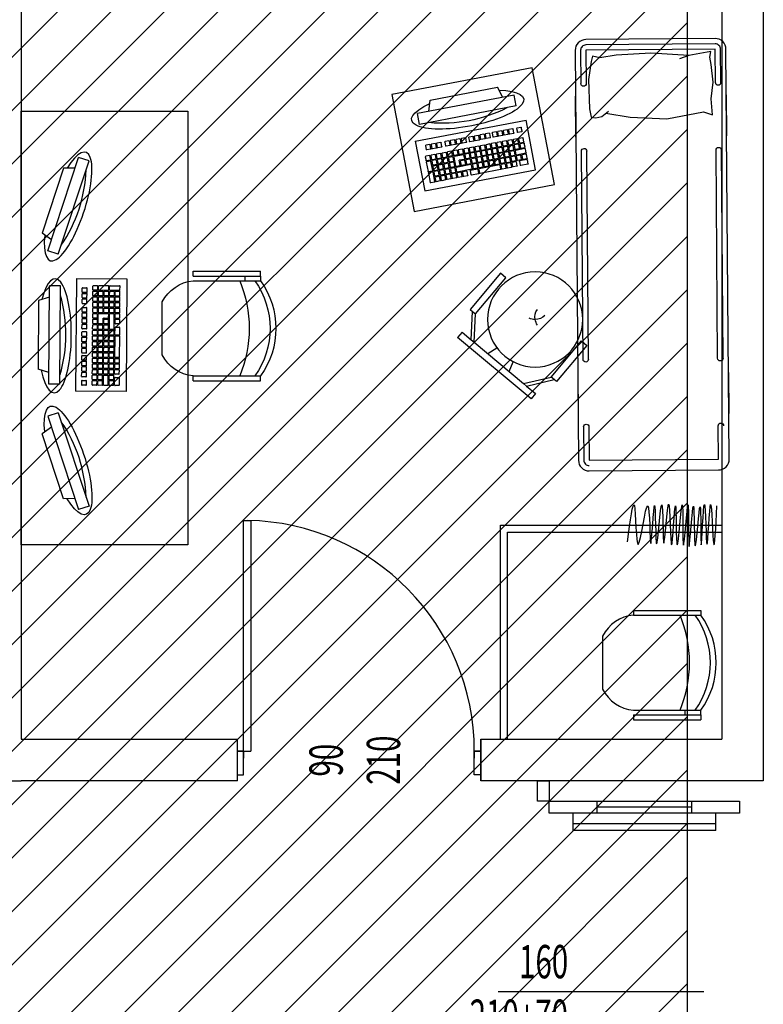
# Model space of a CAD drawing. Units: millimetres. Extents: x 1268 to 13723, y 3039 to 15219.
# Drawn here: x 3388 to 3701, y 7679 to 8093 of the extents above; entities that cross this region are included whole.
import ezdxf
from ezdxf.enums import TextEntityAlignment as Align

# ---------------------------------------------------------------- set-up
doc = ezdxf.new("R2010")
doc.units = ezdxf.units.MM
for name, color, linetype in [('0-arr attesa', 150, 'Continuous'), ('0-muri', 5, 'Continuous'), ('ASSI PORTE50', 2, 'Continuous'), ('muri modificati', 5, 'Continuous'), ('PORTE50', 2, 'Continuous'), ('QUOTE PORTE50', 4, 'Continuous')]:
    doc.layers.add(name, color=color, linetype=linetype)
doc.styles.add('1', font='simplex.shx', dxfattribs={"width": 0.8})

# ---------------------------------------------------------------- blocks, each defined once
blk = doc.blocks.new('PORTE 1 ANTA 50')
for p, q in [((-48.5, 102), (-45.5, 102)), ((-48.5, 5), (-48.5, 102)), ((-45.5, 102), (-45.5, 5)), ((-51.25, 5), (-48.5, 5)), ((-48.5, 5), (-45.5, 5)), ((-48.5, 5), (-48.5, 2)), ((51.25, 5), (48.5, 5)), ((48.5, 5), (48.5, 2))]:
    blk.add_line(p, q)
for points in [[(-48.5, 5), (-51.25, 5), (-51.25, -5), (-48.5, -5)], [(48.5, 5), (51.25, 5), (51.25, -5), (48.5, -5)]]:
    blk.add_lwpolyline(points, close=True)
blk.add_arc((-48.5, 5), 97, 0, 88.9914)
blk = doc.blocks.new('*U92')
at = {"layer": 'ASSI PORTE50'}
blk.add_line((0, 43.26), (0, -43.26), dxfattribs=at)
at = {"layer": 'QUOTE PORTE50', "style": '1', "width": 0.65, "flags": 4}
for tag, p in [('ALT', (-12.2, 34.56)), ('LAR', (10.74, 24.13))]:
    blk.add_attdef(tag, text='', height=14, rotation=270, dxfattribs=at).set_placement(p, align=Align.MIDDLE)
blk.add_attdef('ALT2', (-22.73, 2.44), '', height=12, rotation=270, dxfattribs=at)
blk = doc.blocks.new('A$C627E4871')
for p, q in [((0.0677, 1.7352), (0.0642, 1.7595)), ((0.0642, 1.7595), (0.1565, 1.7439)), ((0.1565, 1.7439), (0.3166, 1.7543)), ((0.1565, 1.7439), (0.1963, 1.7299)), ((0.3166, 1.7543), (0.4612, 1.7474)), ((0.4612, 1.7474), (0.5308, 1.7369)), ((0.5308, 1.7369), (0.5621, 1.7439)), ((0.5621, 1.7439), (0.5674, 1.7213)), ((0.0555, 1.6308), (0.0624, 1.7056)), ((0.0624, 1.7056), (0.0677, 1.7352)), ((0.5674, 1.7213), (0.5796, 1.6465)), ((0.0642, 1.5613), (0.0555, 1.6308)), ((0.5796, 1.6465), (0.5761, 1.523)), ((0, 1.4044), (0, 1.5769)), ((0.6339, 1.4044), (0.6339, 1.5769)), ((0.059, 1.4934), (0.0642, 1.5613)), ((0.0973, 1.5056), (0.059, 1.4934)), ((0.2505, 1.4778), (0.0973, 1.5056)), ((0.5074, 1.5033), (0.4054, 1.4865)), ((0.5238, 1.49), (0.496, 1.5126)), ((0.5761, 1.523), (0.5691, 1.4882)), ((0.4054, 1.4865), (0.2505, 1.4778)), ((0.55, 1.4847), (0.5238, 1.49)), ((0.5691, 1.4882), (0.55, 1.4847)), ((0, 0.4097), (0, 0.2373)), ((0.6339, 0.4097), (0.6339, 0.2373))]:
    blk.add_line(p, q)
blk.add_lwpolyline([(0.5886, 0), (0.0453, 0, -0.414214), (0, 0.0453), (0, 1.7689, -0.414214), (0.0453, 1.8142), (0.5886, 1.8142, -0.414214), (0.6339, 1.7689), (0.6339, 0.0453, -0.414214)], format="xyb", close=True)
for points in [[(0.0226, 1.6288), (0.0226, 1.7689, -0.414214), (0.0453, 1.7915), (0.5886, 1.7915, -0.414214), (0.6113, 1.7689), (0.6113, 1.6288, -0.414214)], [(0.0226, 0.4693), (0.0226, 1.3449, -0.391381)], [(0.6113, 0.4693), (0.6113, 1.3449, 0.391381)], [(0.6113, 0.1854), (0.6113, 0.0453, -0.414214), (0.5886, 0.0226)]]:
    blk.add_lwpolyline(points, format="xyb")
for points in [[(0.0453, 1.6288), (0.0453, 1.7689), (0.5886, 1.7689), (0.5886, 1.6288)], [(0.0453, 0.4693), (0.0453, 1.3449)], [(0.5886, 0.4693), (0.5886, 1.3449)], [(0.5886, 0.0453), (0.0453, 0.0453), (0.0453, 0.1854)], [(0.5886, 0.1854), (0.5886, 0.0453)]]:
    blk.add_lwpolyline(points)
for centre, start, end in [((0.034, 1.6288), 180, 0), ((0.6, 1.6288), 180, 0), ((0.034, 1.3449), 0, 180), ((0.6, 1.3449), 0, 180), ((0.034, 0.4693), 180, 0), ((0.6, 0.4693), 180, 0), ((0.034, 0.1854), 0, 180), ((0.6, 0.1854), 0, 180)]:
    blk.add_arc(centre, 0.0113, start, end)
blk = doc.blocks.new('A$C777076F6')
for p, q in [((0, 37.08), (47.4, 37.08)), ((0, 15.82), (0, 37.08)), ((2.91, 30.02), (2.91, 33.97)), ((4.7, 34.17), (3.11, 34.17)), ((4.9, 33.97), (4.9, 30.02)), ((5.26, 32.37), (5.26, 33.96)), ((7.05, 34.16), (5.46, 34.16)), ((7.25, 33.96), (7.25, 32.37)), ((7.61, 32.39), (7.61, 33.98)), ((9.4, 34.18), (7.81, 34.18)), ((9.6, 33.98), (9.6, 32.39)), ((9.96, 32.37), (9.96, 33.96)), ((11.75, 34.16), (10.16, 34.16)), ((11.95, 33.96), (11.95, 32.37)), ((12.33, 32.35), (12.33, 33.94)), ((14.12, 34.14), (12.53, 34.14)), ((14.32, 33.94), (14.32, 32.35)), ((14.66, 32.39), (14.66, 33.98)), ((16.45, 34.18), (14.86, 34.18)), ((16.65, 33.98), (16.65, 32.39)), ((17, 32.39), (17, 33.98)), ((18.79, 34.18), (17.2, 34.18)), ((18.99, 33.98), (18.99, 32.39)), ((20.34, 32.39), (20.34, 33.98)), ((23.51, 34.18), (20.54, 34.18)), ((23.71, 33.98), (23.71, 32.39)), ((24.04, 32.42), (24.04, 34.02)), ((32.89, 34.22), (24.24, 34.22)), ((33.09, 34.02), (33.09, 32.42)), ((33.45, 32.39), (33.45, 33.98)), ((35.24, 34.18), (33.65, 34.18)), ((35.44, 33.98), (35.44, 32.39)), ((35.8, 32.39), (35.8, 33.98)), ((37.59, 34.18), (36, 34.18)), ((37.79, 33.98), (37.79, 32.39)), ((38.15, 32.35), (38.15, 33.94)), ((39.94, 34.14), (38.35, 34.14)), ((40.14, 33.94), (40.14, 32.35)), ((41.45, 32.39), (41.45, 33.98)), ((44.64, 34.18), (41.65, 34.18)), ((44.84, 33.98), (44.84, 32.39)), ((47.4, 37.08), (47.4, 15.82)), ((2.89, 25.34), (2.89, 29.26)), ((4.68, 29.46), (3.09, 29.46)), ((4.7, 29.82), (3.1, 29.82)), ((4.88, 29.26), (4.88, 25.34)), ((5.24, 30.04), (5.24, 31.63)), ((5.24, 27.67), (5.24, 29.26)), ((7.03, 29.84), (5.43, 29.84)), ((7.03, 31.83), (5.44, 31.83)), ((7.03, 29.46), (5.44, 29.46)), ((7.05, 32.17), (5.45, 32.17)), ((7.23, 31.63), (7.23, 30.04)), ((7.23, 29.26), (7.23, 27.67)), ((7.57, 27.67), (7.57, 29.26)), ((7.59, 30.04), (7.59, 31.63)), ((9.36, 29.46), (7.77, 29.46)), ((9.38, 29.84), (7.78, 29.84)), ((9.38, 31.83), (7.79, 31.83)), ((9.4, 32.19), (7.8, 32.19)), ((9.56, 29.26), (9.56, 27.67)), ((9.58, 31.63), (9.58, 30.04)), ((9.96, 30), (9.96, 31.59)), ((9.96, 27.69), (9.96, 29.29)), ((11.75, 32.17), (10.15, 32.17)), ((11.75, 29.8), (10.15, 29.8)), ((11.75, 31.79), (10.16, 31.79)), ((11.75, 29.49), (10.16, 29.49)), ((11.95, 31.59), (11.95, 30)), ((11.95, 29.29), (11.95, 27.69)), ((12.31, 30.02), (12.31, 31.61)), ((12.33, 27.69), (12.33, 29.29)), ((14.1, 29.82), (12.5, 29.82)), ((14.1, 31.81), (12.51, 31.81)), ((14.12, 32.15), (12.52, 32.15)), ((14.12, 29.49), (12.53, 29.49)), ((14.3, 31.61), (14.3, 30.02)), ((14.32, 29.29), (14.32, 27.69)), ((14.66, 30.04), (14.66, 31.63)), ((14.66, 25.34), (14.66, 29.29)), ((16.45, 32.19), (14.85, 32.19)), ((21.14, 29.84), (14.85, 29.84)), ((21.14, 31.83), (14.86, 31.83)), ((16.45, 29.49), (14.86, 29.49)), ((16.65, 29.29), (16.65, 27.69)), ((16.65, 29.26), (16.65, 27.14)), ((17, 27.69), (17, 29.29)), ((18.79, 32.19), (17.19, 32.19)), ((18.79, 29.49), (17.2, 29.49)), ((18.99, 29.29), (18.99, 27.69)), ((19.35, 27.69), (19.35, 29.29)), ((21.14, 29.49), (19.55, 29.49)), ((23.51, 32.19), (20.53, 32.19)), ((21.34, 31.63), (21.34, 30.04)), ((21.34, 29.29), (21.34, 27.69)), ((21.7, 27.69), (21.7, 29.29)), ((21.72, 30), (21.72, 31.59)), ((23.49, 29.49), (21.9, 29.49)), ((23.51, 29.8), (21.91, 29.8)), ((23.51, 31.79), (21.92, 31.79)), ((23.69, 29.29), (23.69, 27.69)), ((23.71, 31.59), (23.71, 30)), ((24.05, 30.04), (24.05, 31.63)), ((24.05, 27.69), (24.05, 29.29)), ((32.89, 32.22), (24.23, 32.22)), ((25.84, 29.84), (24.24, 29.84)), ((25.84, 31.83), (24.25, 31.83)), ((25.84, 29.49), (24.25, 29.49)), ((26.04, 31.63), (26.04, 30.04)), ((26.04, 29.29), (26.04, 27.69)), ((26.41, 30.04), (26.41, 31.63)), ((26.41, 27.69), (26.41, 29.28)), ((28.19, 29.84), (26.59, 29.84)), ((28.19, 31.83), (26.61, 31.83)), ((28.19, 29.48), (26.61, 29.48)), ((28.39, 31.63), (28.39, 30.04)), ((28.39, 29.28), (28.39, 27.69)), ((28.75, 30.07), (28.75, 31.67)), ((28.75, 27.69), (28.75, 29.28)), ((30.54, 29.87), (28.94, 29.87)), ((30.54, 31.87), (28.95, 31.87)), ((30.54, 29.48), (28.95, 29.48)), ((30.74, 31.67), (30.74, 30.07)), ((30.74, 29.28), (30.74, 27.69)), ((31.1, 30.04), (31.1, 31.63)), ((31.1, 27.69), (31.1, 29.28)), ((32.89, 29.84), (31.29, 29.84)), ((32.89, 31.83), (31.3, 31.83)), ((32.89, 29.48), (31.3, 29.48)), ((33.09, 31.63), (33.09, 30.04)), ((33.09, 29.28), (33.09, 27.69)), ((33.45, 30), (33.45, 31.6)), ((33.45, 27.69), (33.45, 29.28)), ((35.24, 32.19), (33.64, 32.19)), ((35.24, 29.8), (33.64, 29.8)), ((35.24, 31.8), (33.65, 31.8)), ((35.24, 29.48), (33.65, 29.48)), ((35.44, 31.6), (35.44, 30)), ((35.44, 29.28), (35.44, 27.69)), ((35.8, 30.07), (35.8, 31.67)), ((35.8, 27.73), (35.8, 29.32)), ((37.59, 32.19), (35.99, 32.19)), ((37.59, 29.87), (35.99, 29.87)), ((37.59, 31.87), (36, 31.87)), ((37.59, 29.52), (36, 29.52)), ((37.79, 31.67), (37.79, 30.07)), ((37.79, 29.32), (37.79, 27.73)), ((38.15, 30.04), (38.15, 31.63)), ((38.15, 27.69), (38.15, 29.28)), ((39.94, 32.15), (38.34, 32.15)), ((39.94, 29.84), (38.34, 29.84)), ((39.94, 31.83), (38.35, 31.83)), ((39.94, 29.48), (38.35, 29.48)), ((40.14, 31.63), (40.14, 30.04)), ((40.14, 29.28), (40.14, 27.69)), ((40.5, 30.07), (40.5, 31.67)), ((40.5, 27.69), (40.5, 29.28)), ((42.29, 29.87), (40.69, 29.87)), ((42.29, 31.87), (40.7, 31.87)), ((44.64, 29.48), (40.7, 29.48)), ((44.64, 32.19), (41.64, 32.19)), ((42.49, 31.67), (42.49, 30.07)), ((42.85, 30.04), (42.85, 31.63)), ((44.64, 29.84), (43.04, 29.84)), ((44.64, 31.83), (43.05, 31.83)), ((44.84, 31.63), (44.84, 30.04)), ((44.84, 29.28), (44.84, 27.69)), ((4.68, 25.14), (3.08, 25.14)), ((5.26, 25.34), (5.26, 26.94)), ((7.03, 27.47), (5.43, 27.47)), ((7.05, 25.14), (5.45, 25.14)), ((7.05, 27.14), (5.46, 27.14)), ((7.25, 26.94), (7.25, 25.34)), ((7.59, 25.34), (7.59, 26.94)), ((9.36, 27.47), (7.76, 27.47)), ((9.38, 25.14), (7.78, 25.14)), ((9.38, 27.14), (7.79, 27.14)), ((9.58, 26.94), (9.58, 25.34)), ((9.96, 25.34), (9.96, 26.94)), ((11.75, 27.49), (10.15, 27.49)), ((11.75, 25.14), (10.15, 25.14)), ((11.75, 27.14), (10.16, 27.14)), ((11.95, 26.94), (11.95, 25.34)), ((12.33, 25.34), (12.33, 26.94)), ((14.12, 27.49), (12.52, 27.49)), ((14.12, 25.14), (12.52, 25.14)), ((14.12, 27.14), (12.53, 27.14)), ((14.32, 26.94), (14.32, 25.34)), ((18.82, 25.14), (14.84, 25.14)), ((18.82, 27.14), (16.65, 27.14)), ((18.79, 27.49), (17.19, 27.49)), ((19.02, 26.94), (19.02, 25.34)), ((19.35, 25.3), (19.35, 26.9)), ((21.14, 27.49), (19.54, 27.49)), ((21.14, 25.1), (19.54, 25.1)), ((21.14, 27.1), (19.55, 27.1)), ((21.34, 26.9), (21.34, 25.3)), ((21.7, 25.34), (21.7, 26.94)), ((23.49, 27.49), (21.89, 27.49)), ((23.49, 25.14), (21.89, 25.14)), ((23.49, 27.14), (21.9, 27.14)), ((23.69, 26.94), (23.69, 25.34)), ((24.05, 25.34), (24.05, 26.94)), ((25.84, 27.45), (24.24, 27.45)), ((25.84, 25.14), (24.24, 25.14)), ((24.25, 27.14), (25.84, 27.14)), ((26.04, 26.94), (26.04, 25.34)), ((26.41, 25.34), (26.41, 26.94)), ((28.19, 27.49), (26.59, 27.49)), ((28.19, 25.14), (26.59, 25.14)), ((28.19, 27.14), (26.61, 27.14)), ((28.39, 26.94), (28.39, 25.34)), ((28.75, 25.34), (28.75, 26.94)), ((30.54, 27.49), (28.94, 27.49)), ((30.54, 25.14), (28.94, 25.14)), ((30.54, 27.14), (28.95, 27.14)), ((30.74, 26.94), (30.74, 25.34)), ((31.1, 25.38), (31.1, 26.97)), ((32.89, 27.49), (31.29, 27.49)), ((32.89, 25.18), (31.29, 25.18)), ((32.89, 27.17), (31.3, 27.17)), ((33.09, 26.97), (33.09, 25.38)), ((33.42, 25.34), (33.42, 26.94)), ((35.21, 25.14), (33.6, 25.14)), ((35.21, 27.14), (33.62, 27.14)), ((35.24, 27.49), (33.64, 27.49)), ((35.41, 26.94), (35.41, 25.34)), ((35.8, 25.38), (35.8, 26.97)), ((37.59, 27.53), (35.99, 27.53)), ((37.59, 25.18), (35.99, 25.18)), ((37.59, 27.17), (36, 27.17)), ((37.79, 26.97), (37.79, 25.38)), ((38.11, 25.38), (38.11, 26.97)), ((39.9, 25.18), (38.3, 25.18)), ((39.9, 27.17), (38.31, 27.17)), ((39.94, 27.49), (38.34, 27.49)), ((40.1, 26.97), (40.1, 25.38)), ((40.5, 25.34), (40.5, 26.94)), ((44.64, 27.49), (40.68, 27.49)), ((42.29, 25.14), (40.69, 25.14)), ((42.29, 27.14), (40.7, 27.14)), ((42.49, 26.94), (42.49, 25.34)), ((42.85, 25.34), (42.85, 26.94)), ((44.64, 25.14), (43.04, 25.14)), ((44.64, 27.14), (43.05, 27.14)), ((44.84, 26.94), (44.84, 25.34)), ((2.91, 23), (2.91, 24.59)), ((4.7, 22.8), (3.1, 22.8)), ((4.7, 24.79), (3.11, 24.79)), ((4.9, 24.59), (4.9, 23)), ((5.24, 23), (5.24, 24.59)), ((7.03, 22.8), (5.43, 22.8)), ((7.03, 24.79), (5.44, 24.79)), ((7.23, 24.59), (7.23, 23)), ((7.59, 23), (7.59, 24.59)), ((9.38, 22.8), (7.78, 22.8)), ((9.38, 24.79), (7.79, 24.79)), ((9.58, 24.59), (9.58, 23)), ((9.96, 23), (9.96, 24.59)), ((11.75, 22.8), (10.15, 22.8)), ((11.75, 24.79), (10.16, 24.79)), ((11.95, 24.59), (11.95, 23)), ((12.31, 22.98), (12.31, 24.57)), ((14.1, 22.78), (12.5, 22.78)), ((14.1, 24.77), (12.51, 24.77)), ((14.3, 24.57), (14.3, 22.98)), ((14.66, 22.98), (14.66, 24.57)), ((16.45, 22.78), (14.85, 22.78)), ((16.45, 24.77), (14.86, 24.77)), ((16.65, 24.57), (16.65, 22.98)), ((17, 23), (17, 24.59)), ((18.79, 22.8), (17.19, 22.8)), ((18.79, 24.79), (17.2, 24.79)), ((18.99, 24.59), (18.99, 23)), ((19.35, 23), (19.35, 24.59)), ((21.14, 22.8), (19.54, 22.8)), ((21.14, 24.79), (19.55, 24.79)), ((21.34, 24.59), (21.34, 23)), ((21.72, 23), (21.72, 24.59)), ((23.51, 22.8), (21.91, 22.8)), ((23.51, 24.79), (21.92, 24.79)), ((23.71, 24.59), (23.71, 23)), ((24.05, 23), (24.05, 24.59)), ((25.84, 22.8), (24.24, 22.8)), ((25.84, 24.79), (24.25, 24.79)), ((26.04, 24.59), (26.04, 23)), ((26.41, 22.99), (26.41, 24.59)), ((28.19, 22.79), (26.59, 22.79)), ((28.19, 24.79), (26.61, 24.79)), ((28.39, 24.59), (28.39, 22.99)), ((28.75, 22.99), (28.75, 24.59)), ((30.54, 22.79), (28.94, 22.79)), ((30.54, 24.79), (28.95, 24.79)), ((30.74, 24.59), (30.74, 22.99)), ((31.1, 22.99), (31.1, 24.59)), ((32.89, 22.79), (31.29, 22.79)), ((32.89, 24.79), (31.3, 24.79)), ((33.09, 24.59), (33.09, 22.99)), ((33.45, 22.99), (33.45, 24.59)), ((35.24, 22.79), (33.64, 22.79)), ((35.24, 24.79), (33.65, 24.79)), ((35.44, 24.59), (35.44, 22.99)), ((35.8, 22.99), (35.8, 24.59)), ((37.59, 22.79), (35.99, 22.79)), ((37.59, 24.79), (36, 24.79)), ((37.79, 24.59), (37.79, 22.99)), ((38.15, 22.99), (38.15, 24.59)), ((39.94, 22.79), (38.34, 22.79)), ((39.94, 24.79), (38.35, 24.79)), ((40.14, 24.59), (40.14, 22.99)), ((40.5, 22.99), (40.5, 24.59)), ((42.29, 22.79), (40.69, 22.79)), ((42.29, 24.79), (40.7, 24.79)), ((42.49, 24.59), (42.49, 22.99)), ((42.85, 22.99), (42.85, 24.59)), ((44.64, 22.79), (43.04, 22.79)), ((44.64, 24.79), (43.05, 24.79)), ((44.84, 24.59), (44.84, 22.99)), ((3.89, 18.52), (3.89, 20.12)), ((5.68, 18.32), (4.08, 18.32)), ((5.68, 20.32), (4.09, 20.32)), ((5.88, 20.12), (5.88, 18.52)), ((6.23, 18.52), (6.23, 20.12)), ((8.02, 18.32), (6.42, 18.32)), ((8.02, 20.32), (6.43, 20.32)), ((8.22, 20.12), (8.22, 18.52)), ((8.58, 18.52), (8.58, 20.12)), ((10.37, 18.32), (8.77, 18.32)), ((10.37, 20.32), (8.78, 20.32)), ((10.57, 20.12), (10.57, 18.52)), ((12.11, 18.52), (12.11, 20.12)), ((13.9, 18.32), (12.29, 18.32)), ((13.9, 20.32), (12.31, 20.32)), ((14.1, 20.12), (14.1, 18.52)), ((14.44, 18.52), (14.44, 20.12)), ((16.23, 18.32), (14.63, 18.32)), ((16.23, 20.32), (14.64, 20.32)), ((16.43, 20.12), (16.43, 18.52)), ((16.79, 18.52), (16.79, 20.12)), ((18.58, 18.32), (16.98, 18.32)), ((18.58, 20.32), (16.99, 20.32)), ((18.78, 20.12), (18.78, 18.52)), ((19.15, 18.51), (19.15, 20.11)), ((20.94, 18.31), (19.34, 18.31)), ((20.94, 20.31), (19.35, 20.31)), ((21.14, 20.11), (21.14, 18.51)), ((22.32, 18.51), (22.32, 20.11)), ((24.11, 18.31), (22.51, 18.31)), ((24.11, 20.31), (22.52, 20.31)), ((24.31, 20.11), (24.31, 18.51)), ((24.63, 18.51), (24.63, 20.11)), ((26.42, 18.31), (24.82, 18.31)), ((26.42, 20.31), (24.83, 20.31)), ((26.62, 20.11), (26.62, 18.51)), ((27.05, 18.51), (27.05, 20.11)), ((28.84, 18.31), (27.24, 18.31)), ((28.84, 20.31), (27.25, 20.31)), ((29.04, 20.11), (29.04, 18.51)), ((29.33, 18.51), (29.33, 20.11)), ((31.12, 18.31), (29.52, 18.31)), ((31.12, 20.31), (29.53, 20.31)), ((31.32, 20.11), (31.32, 18.51)), ((32.36, 18.51), (32.36, 20.11)), ((34.15, 18.31), (32.55, 18.31)), ((34.15, 20.31), (32.56, 20.31)), ((34.35, 20.11), (34.35, 18.51)), ((34.71, 18.51), (34.71, 20.11)), ((36.5, 18.31), (34.9, 18.31)), ((36.5, 20.31), (34.91, 20.31)), ((36.7, 20.11), (36.7, 18.51)), ((37.02, 18.51), (37.02, 20.11)), ((38.81, 18.31), (37.21, 18.31)), ((38.81, 20.31), (37.22, 20.31)), ((39.01, 20.11), (39.01, 18.51)), ((39.37, 18.51), (39.37, 20.11)), ((41.16, 18.31), (39.56, 18.31)), ((41.16, 20.31), (39.57, 20.31)), ((41.36, 20.11), (41.36, 18.51)), ((42.85, 18.52), (42.85, 20.11)), ((44.65, 20.31), (43.05, 20.31)), ((43.05, 18.32), (44.65, 18.32)), ((44.85, 20.11), (44.85, 18.52)), ((0, 15.82), (47.4, 15.82)), ((44.46, 9.17), (3.12, 9.19)), ((3.12, 9.19), (3.12, 4.58)), ((44.46, 9.17), (44.46, 4.56)), ((44.46, 4.56), (3.12, 4.58)), ((7.95, 4.58), (9.39, 0.01)), ((39.65, 4.57), (38.19, 0)), ((9.39, 0.01), (38.19, 0))]:
    blk.add_line(p, q)
for centre, radius, start, end in [((3.11, 33.97), 0.2, 90, 180), ((4.7, 33.97), 0.2, 0, 90), ((5.46, 33.96), 0.2, 90, 180), ((7.05, 33.96), 0.2, 0, 90), ((7.81, 33.98), 0.2, 90, 180), ((9.4, 33.98), 0.2, 0, 90), ((10.16, 33.96), 0.2, 90, 180), ((11.75, 33.96), 0.2, 0, 90), ((12.53, 33.94), 0.2, 90, 180), ((14.12, 33.94), 0.2, 0, 90), ((14.86, 33.98), 0.2, 90, 180), ((16.45, 33.98), 0.2, 0, 90), ((17.2, 33.98), 0.2, 90, 180), ((18.79, 33.98), 0.2, 0, 90), ((20.54, 33.98), 0.2, 90, 180), ((23.51, 33.98), 0.2, 0, 90), ((24.24, 34.02), 0.2, 90, 180), ((32.89, 34.02), 0.2, 0, 90), ((33.65, 33.98), 0.2, 90, 180), ((35.24, 33.98), 0.2, 0, 90), ((36, 33.98), 0.2, 90, 180), ((37.59, 33.98), 0.2, 0, 90), ((38.35, 33.94), 0.2, 90, 180), ((39.94, 33.94), 0.2, 0, 90), ((41.65, 33.98), 0.2, 90, 180), ((44.64, 33.98), 0.2, 0, 90), ((3.09, 29.26), 0.2, 90, 180), ((3.11, 30.02), 0.2, 180, 270), ((4.68, 29.26), 0.2, 0, 90), ((4.7, 30.02), 0.2, 270, 0), ((5.44, 31.63), 0.2, 90, 180), ((5.44, 30.04), 0.2, 180, 270), ((5.44, 29.26), 0.2, 90, 180), ((5.46, 32.37), 0.2, 180, 270), ((7.03, 31.63), 0.2, 0, 90), ((7.03, 30.04), 0.2, 270, 0), ((7.03, 29.26), 0.2, 0, 90), ((7.05, 32.37), 0.2, 270, 0), ((7.77, 29.26), 0.2, 90, 180), ((7.79, 31.63), 0.2, 90, 180), ((7.79, 30.04), 0.2, 180, 270), ((7.81, 32.39), 0.2, 180, 270), ((9.36, 29.26), 0.2, 0, 90), ((9.38, 31.63), 0.2, 0, 90), ((9.38, 30.04), 0.2, 270, 0), ((9.4, 32.39), 0.2, 270, 0), ((10.16, 32.37), 0.2, 180, 270), ((10.16, 31.59), 0.2, 90, 180), ((10.16, 30), 0.2, 180, 270), ((10.16, 29.29), 0.2, 90, 180), ((11.75, 32.37), 0.2, 270, 0), ((11.75, 31.59), 0.2, 0, 90), ((11.75, 30), 0.2, 270, 0), ((11.75, 29.29), 0.2, 0, 90), ((12.51, 31.61), 0.2, 90, 180), ((12.51, 30.02), 0.2, 180, 270), ((12.53, 32.35), 0.2, 180, 270), ((12.53, 29.29), 0.2, 90, 180), ((14.1, 31.61), 0.2, 0, 90), ((14.1, 30.02), 0.2, 270, 0), ((14.12, 32.35), 0.2, 270, 0), ((14.12, 29.29), 0.2, 0, 90), ((14.86, 32.39), 0.2, 180, 270), ((14.86, 31.63), 0.2, 90, 180), ((14.86, 30.04), 0.2, 180, 270), ((14.86, 29.29), 0.2, 90, 180), ((16.45, 32.39), 0.2, 270, 0), ((16.45, 29.29), 0.2, 0, 90), ((17.2, 32.39), 0.2, 180, 270), ((17.2, 29.29), 0.2, 90, 180), ((18.79, 32.39), 0.2, 270, 0), ((18.79, 29.29), 0.2, 0, 90), ((19.55, 29.29), 0.2, 90, 180), ((20.54, 32.39), 0.2, 180, 270), ((21.14, 31.63), 0.2, 0, 90), ((21.14, 30.04), 0.2, 270, 0), ((21.14, 29.29), 0.2, 0, 90), ((21.9, 29.29), 0.2, 90, 180), ((21.92, 31.59), 0.2, 90, 180), ((21.92, 30), 0.2, 180, 270), ((23.49, 29.29), 0.2, 0, 90), ((23.51, 32.39), 0.2, 270, 0), ((23.51, 31.59), 0.2, 0, 90), ((23.51, 30), 0.2, 270, 0), ((24.24, 32.42), 0.2, 180, 270), ((24.25, 31.63), 0.2, 90, 180), ((24.25, 30.04), 0.2, 180, 270), ((24.25, 29.29), 0.2, 90, 180), ((25.84, 31.63), 0.2, 0, 90), ((25.84, 30.04), 0.2, 270, 0), ((25.84, 29.29), 0.2, 0, 90), ((26.61, 31.63), 0.2, 90, 180), ((26.61, 30.04), 0.2, 180, 270), ((26.61, 29.28), 0.2, 90, 180), ((28.19, 31.63), 0.2, 0, 90), ((28.19, 30.04), 0.2, 270, 0), ((28.19, 29.28), 0.2, 0, 90), ((28.95, 31.67), 0.2, 90, 180), ((28.95, 30.07), 0.2, 180, 270), ((28.95, 29.28), 0.2, 90, 180), ((30.54, 31.67), 0.2, 0, 90), ((30.54, 30.07), 0.2, 270, 0), ((30.54, 29.28), 0.2, 0, 90), ((31.3, 31.63), 0.2, 90, 180), ((31.3, 30.04), 0.2, 180, 270), ((31.3, 29.28), 0.2, 90, 180), ((32.89, 32.42), 0.2, 270, 0), ((32.89, 31.63), 0.2, 0, 90), ((32.89, 30.04), 0.2, 270, 0), ((32.89, 29.28), 0.2, 0, 90), ((33.65, 32.39), 0.2, 180, 270), ((33.65, 31.6), 0.2, 90, 180), ((33.65, 30), 0.2, 180, 270), ((33.65, 29.28), 0.2, 90, 180), ((35.24, 32.39), 0.2, 270, 0), ((35.24, 31.6), 0.2, 0, 90), ((35.24, 30), 0.2, 270, 0), ((35.24, 29.28), 0.2, 0, 90), ((36, 32.39), 0.2, 180, 270), ((36, 31.67), 0.2, 90, 180), ((36, 30.07), 0.2, 180, 270), ((36, 29.32), 0.2, 90, 180), ((37.59, 32.39), 0.2, 270, 0), ((37.59, 31.67), 0.2, 0, 90), ((37.59, 30.07), 0.2, 270, 0), ((37.59, 29.32), 0.2, 0, 90), ((38.35, 32.35), 0.2, 180, 270), ((38.35, 31.63), 0.2, 90, 180), ((38.35, 30.04), 0.2, 180, 270), ((38.35, 29.28), 0.2, 90, 180), ((39.94, 32.35), 0.2, 270, 0), ((39.94, 31.63), 0.2, 0, 90), ((39.94, 30.04), 0.2, 270, 0), ((39.94, 29.28), 0.2, 0, 90), ((40.7, 31.67), 0.2, 90, 180), ((40.7, 30.07), 0.2, 180, 270), ((40.7, 29.28), 0.2, 90, 180), ((41.65, 32.39), 0.2, 180, 270), ((42.29, 31.67), 0.2, 0, 90), ((42.29, 30.07), 0.2, 270, 0), ((43.05, 31.63), 0.2, 90, 180), ((43.05, 30.04), 0.2, 180, 270), ((44.64, 32.39), 0.2, 270, 0), ((44.64, 31.63), 0.2, 0, 90), ((44.64, 30.04), 0.2, 270, 0), ((44.64, 29.28), 0.2, 0, 90), ((3.09, 25.34), 0.2, 180, 270), ((4.68, 25.34), 0.2, 270, 0), ((5.44, 27.67), 0.2, 180, 270), ((5.46, 26.94), 0.2, 90, 180), ((5.46, 25.34), 0.2, 180, 270), ((7.03, 27.67), 0.2, 270, 0), ((7.05, 26.94), 0.2, 0, 90), ((7.05, 25.34), 0.2, 270, 0), ((7.77, 27.67), 0.2, 180, 270), ((7.79, 26.94), 0.2, 90, 180), ((7.79, 25.34), 0.2, 180, 270), ((9.36, 27.67), 0.2, 270, 0), ((9.38, 26.94), 0.2, 0, 90), ((9.38, 25.34), 0.2, 270, 0), ((10.16, 27.69), 0.2, 180, 270), ((10.16, 26.94), 0.2, 90, 180), ((10.16, 25.34), 0.2, 180, 270), ((11.75, 27.69), 0.2, 270, 0), ((11.75, 26.94), 0.2, 0, 90), ((11.75, 25.34), 0.2, 270, 0), ((12.53, 27.69), 0.2, 180, 270), ((12.53, 26.94), 0.2, 90, 180), ((12.53, 25.34), 0.2, 180, 270), ((14.12, 27.69), 0.2, 270, 0), ((14.12, 26.94), 0.2, 0, 90), ((14.12, 25.34), 0.2, 270, 0), ((14.85, 25.34), 0.2, 180, 270), ((17.2, 27.69), 0.2, 180, 270), ((18.79, 27.69), 0.2, 270, 0), ((18.82, 26.94), 0.2, 0, 90), ((18.82, 25.34), 0.2, 270, 0), ((19.55, 27.69), 0.2, 180, 270), ((19.55, 26.9), 0.2, 90, 180), ((19.55, 25.3), 0.2, 180, 270), ((21.14, 27.69), 0.2, 270, 0), ((21.14, 26.9), 0.2, 0, 90), ((21.14, 25.3), 0.2, 270, 0), ((21.9, 27.69), 0.2, 180, 270), ((21.9, 26.94), 0.2, 90, 180), ((21.9, 25.34), 0.2, 180, 270), ((23.49, 27.69), 0.2, 270, 0), ((23.49, 26.94), 0.2, 0, 90), ((23.49, 25.34), 0.2, 270, 0), ((24.25, 27.65), 0.2, 180, 270), ((24.25, 26.94), 0.2, 90, 180), ((24.25, 25.34), 0.2, 180, 270), ((25.84, 27.65), 0.2, 270, 0), ((25.84, 26.94), 0.2, 0, 90), ((25.84, 25.34), 0.2, 270, 0), ((26.61, 27.69), 0.2, 180, 270), ((26.61, 26.94), 0.2, 90, 180), ((26.61, 25.34), 0.2, 180, 270), ((28.19, 27.69), 0.2, 270, 0), ((28.19, 26.94), 0.2, 0, 90), ((28.19, 25.34), 0.2, 270, 0), ((28.95, 27.69), 0.2, 180, 270), ((28.95, 26.94), 0.2, 90, 180), ((28.95, 25.34), 0.2, 180, 270), ((30.54, 27.69), 0.2, 270, 0), ((30.54, 26.94), 0.2, 0, 90), ((30.54, 25.34), 0.2, 270, 0), ((31.3, 27.69), 0.2, 180, 270), ((31.3, 26.97), 0.2, 90, 180), ((31.3, 25.38), 0.2, 180, 270), ((32.89, 27.69), 0.2, 270, 0), ((32.89, 26.97), 0.2, 0, 90), ((32.89, 25.38), 0.2, 270, 0), ((33.62, 26.94), 0.2, 90, 180), ((33.62, 25.34), 0.2, 180, 270), ((33.65, 27.69), 0.2, 180, 270), ((35.21, 26.94), 0.2, 0, 90), ((35.21, 25.34), 0.2, 270, 0), ((35.24, 27.69), 0.2, 270, 0), ((36, 27.73), 0.2, 180, 270), ((36, 26.97), 0.2, 90, 180), ((36, 25.38), 0.2, 180, 270), ((37.59, 27.73), 0.2, 270, 0), ((37.59, 26.97), 0.2, 0, 90), ((37.59, 25.38), 0.2, 270, 0), ((38.31, 26.97), 0.2, 90, 180), ((38.31, 25.38), 0.2, 180, 270), ((38.35, 27.69), 0.2, 180, 270), ((39.9, 26.97), 0.2, 0, 90), ((39.9, 25.38), 0.2, 270, 0), ((39.94, 27.69), 0.2, 270, 0), ((40.7, 27.69), 0.2, 180, 270), ((40.7, 26.94), 0.2, 90, 180), ((40.7, 25.34), 0.2, 180, 270), ((42.29, 26.94), 0.2, 0, 90), ((42.29, 25.34), 0.2, 270, 0), ((43.05, 26.94), 0.2, 90, 180), ((43.05, 25.34), 0.2, 180, 270), ((44.64, 27.69), 0.2, 270, 0), ((44.64, 26.94), 0.2, 0, 90), ((44.64, 25.34), 0.2, 270, 0), ((3.11, 24.59), 0.2, 90, 180), ((3.11, 23), 0.2, 180, 270), ((4.7, 24.59), 0.2, 0, 90), ((4.7, 23), 0.2, 270, 0), ((5.44, 24.59), 0.2, 90, 180), ((5.44, 23), 0.2, 180, 270), ((7.03, 24.59), 0.2, 0, 90), ((7.03, 23), 0.2, 270, 0), ((7.79, 24.59), 0.2, 90, 180), ((7.79, 23), 0.2, 180, 270), ((9.38, 24.59), 0.2, 0, 90), ((9.38, 23), 0.2, 270, 0), ((10.16, 24.59), 0.2, 90, 180), ((10.16, 23), 0.2, 180, 270), ((11.75, 24.59), 0.2, 0, 90), ((11.75, 23), 0.2, 270, 0), ((12.51, 24.57), 0.2, 90, 180), ((12.51, 22.98), 0.2, 180, 270), ((14.1, 24.57), 0.2, 0, 90), ((14.1, 22.98), 0.2, 270, 0), ((14.86, 24.57), 0.2, 90, 180), ((14.86, 22.98), 0.2, 180, 270), ((16.45, 24.57), 0.2, 0, 90), ((16.45, 22.98), 0.2, 270, 0), ((17.2, 24.59), 0.2, 90, 180), ((17.2, 23), 0.2, 180, 270), ((18.79, 24.59), 0.2, 0, 90), ((18.79, 23), 0.2, 270, 0), ((19.55, 24.59), 0.2, 90, 180), ((19.55, 23), 0.2, 180, 270), ((21.14, 24.59), 0.2, 0, 90), ((21.14, 23), 0.2, 270, 0), ((21.92, 24.59), 0.2, 90, 180), ((21.92, 23), 0.2, 180, 270), ((23.51, 24.59), 0.2, 0, 90), ((23.51, 23), 0.2, 270, 0), ((24.25, 24.59), 0.2, 90, 180), ((24.25, 23), 0.2, 180, 270), ((25.84, 24.59), 0.2, 0, 90), ((25.84, 23), 0.2, 270, 0), ((26.61, 24.59), 0.2, 90, 180), ((26.61, 22.99), 0.2, 180, 270), ((28.19, 24.59), 0.2, 0, 90), ((28.19, 22.99), 0.2, 270, 0), ((28.95, 24.59), 0.2, 90, 180), ((28.95, 22.99), 0.2, 180, 270), ((30.54, 24.59), 0.2, 0, 90), ((30.54, 22.99), 0.2, 270, 0), ((31.3, 24.59), 0.2, 90, 180), ((31.3, 22.99), 0.2, 180, 270), ((32.89, 24.59), 0.2, 0, 90), ((32.89, 22.99), 0.2, 270, 0), ((33.65, 24.59), 0.2, 90, 180), ((33.65, 22.99), 0.2, 180, 270), ((35.24, 24.59), 0.2, 0, 90), ((35.24, 22.99), 0.2, 270, 0), ((36, 24.59), 0.2, 90, 180), ((36, 22.99), 0.2, 180, 270), ((37.59, 24.59), 0.2, 0, 90), ((37.59, 22.99), 0.2, 270, 0), ((38.35, 24.59), 0.2, 90, 180), ((38.35, 22.99), 0.2, 180, 270), ((39.94, 24.59), 0.2, 0, 90), ((39.94, 22.99), 0.2, 270, 0), ((40.7, 24.59), 0.2, 90, 180), ((40.7, 22.99), 0.2, 180, 270), ((42.29, 24.59), 0.2, 0, 90), ((42.29, 22.99), 0.2, 270, 0), ((43.05, 22.99), 0.2, 180, 270), ((43.06, 24.59), 0.2, 90, 180), ((44.64, 24.59), 0.2, 0, 90), ((44.64, 22.99), 0.2, 270, 0), ((4.09, 20.12), 0.2, 90, 180), ((4.09, 18.52), 0.2, 180, 270), ((5.68, 20.12), 0.2, 0, 90), ((5.68, 18.52), 0.2, 270, 0), ((6.43, 20.12), 0.2, 90, 180), ((6.43, 18.52), 0.2, 180, 270), ((8.02, 20.12), 0.2, 0, 90), ((8.02, 18.52), 0.2, 270, 0), ((8.78, 20.12), 0.2, 90, 180), ((8.78, 18.52), 0.2, 180, 270), ((10.37, 20.12), 0.2, 0, 90), ((10.37, 18.52), 0.2, 270, 0), ((12.31, 20.12), 0.2, 90, 180), ((12.31, 18.52), 0.2, 180, 270), ((13.9, 20.12), 0.2, 0, 90), ((13.9, 18.52), 0.2, 270, 0), ((14.64, 20.12), 0.2, 90, 180), ((14.64, 18.52), 0.2, 180, 270), ((16.23, 20.12), 0.2, 0, 90), ((16.23, 18.52), 0.2, 270, 0), ((16.99, 20.12), 0.2, 90, 180), ((16.99, 18.52), 0.2, 180, 270), ((18.58, 20.12), 0.2, 0, 90), ((18.58, 18.52), 0.2, 270, 0), ((19.35, 20.11), 0.2, 90, 180), ((19.35, 18.51), 0.2, 180, 270), ((20.94, 20.11), 0.2, 0, 90), ((20.94, 18.51), 0.2, 270, 0), ((22.52, 20.11), 0.2, 90, 180), ((22.52, 18.51), 0.2, 180, 270), ((24.11, 20.11), 0.2, 0, 90), ((24.11, 18.51), 0.2, 270, 0), ((24.83, 20.11), 0.2, 90, 180), ((24.83, 18.51), 0.2, 180, 270), ((26.42, 20.11), 0.2, 0, 90), ((26.42, 18.51), 0.2, 270, 0), ((27.25, 20.11), 0.2, 90, 180), ((27.25, 18.51), 0.2, 180, 270), ((28.84, 20.11), 0.2, 0, 90), ((28.84, 18.51), 0.2, 270, 0), ((29.53, 20.11), 0.2, 90, 180), ((29.53, 18.51), 0.2, 180, 270), ((31.12, 20.11), 0.2, 0, 90), ((31.12, 18.51), 0.2, 270, 0), ((32.56, 20.11), 0.2, 90, 180), ((32.56, 18.51), 0.2, 180, 270), ((34.15, 20.11), 0.2, 0, 90), ((34.15, 18.51), 0.2, 270, 0), ((34.91, 20.11), 0.2, 90, 180), ((34.91, 18.51), 0.2, 180, 270), ((36.5, 20.11), 0.2, 0, 90), ((36.5, 18.51), 0.2, 270, 0), ((37.22, 20.11), 0.2, 90, 180), ((37.22, 18.51), 0.2, 180, 270), ((38.81, 20.11), 0.2, 0, 90), ((38.81, 18.51), 0.2, 270, 0), ((39.57, 20.11), 0.2, 90, 180), ((39.57, 18.51), 0.2, 180, 270), ((41.16, 20.11), 0.2, 0, 90), ((41.16, 18.51), 0.2, 270, 0), ((43.05, 20.11), 0.2, 90, 180), ((43.05, 18.52), 0.2, 180, 270), ((44.65, 20.11), 0.2, 0, 90), ((44.65, 18.52), 0.2, 270, 0), ((23.83, -47.98), 59.56, 73.7762, 106.2934)]:
    blk.add_arc(centre, radius, start, end)
blk.add_ellipse((24.12, 6.84), major_axis=(-23.98, 0), ratio=0.292525, start_param=2.218003, end_param=7.168831)
blk = doc.blocks.new('A$C01B04E56')
for p, q in [((3.55, 43.81), (3.55, 46.75)), ((43.77, 46.75), (3.55, 46.75)), ((43.77, 43.81), (43.77, 46.75)), ((8.52, 43.81), (1.35, 34.28)), ((10.09, 43.81), (2.91, 34.28)), ((3.55, 43.81), (8.52, 43.81)), ((8.52, 43.81), (10.09, 43.81)), ((10.09, 43.81), (37.23, 43.81)), ((17.56, 43.81), (18.92, 39.43)), ((29.34, 43.81), (28.02, 39.52)), ((37.23, 43.81), (44.41, 34.28)), ((37.23, 43.81), (38.8, 43.81)), ((38.8, 43.81), (45.98, 34.28)), ((38.8, 43.81), (43.77, 43.81)), ((0, 34.28), (1.35, 34.28)), ((0, 14.44), (0, 34.28)), ((1.35, 34.28), (2.94, 34.28)), ((2.94, 34.28), (2.94, 14.44)), ((45.98, 34.28), (44.38, 34.28)), ((44.38, 34.28), (44.38, 14.44)), ((47.32, 34.28), (45.98, 34.28)), ((47.32, 14.44), (47.32, 34.28)), ((2.94, 14.44), (0, 14.44)), ((44.38, 14.44), (47.32, 14.44))]:
    blk.add_line(p, q)
blk.add_circle((23.66, 20), 20)
for centre, radius, start, end in [((18.64, 13.5), 8.22, 52.3196, 70.1787), ((28.68, 13.5), 8.22, 109.8213, 127.6804), ((26.67, 16), 5, 126.9195, 178.4606), ((20.66, 16), 5, 1.5394, 53.0805)]:
    blk.add_arc(centre, radius, start, end)
blk = doc.blocks.new('A$C16326B8E')
blk.add_lwpolyline([(-50.03, 59.97), (8.99, 49.18), (0, 0), (-59.02, 10.79)], close=True)
at = {"extrusion": (0, 0, -1), "xscale": -100, "yscale": 100, "zscale": -100, "rotation": 180}
blk.add_blockref('A$C627E4871', (-81.58, 169.71), dxfattribs=at)
for name, p, rotation in [('A$C01B04E56', (-4.63, 75.28), 40.3593497730514), ('A$C777076F6', (-52.18, 14.96), 349.6408558005998)]:
    blk.add_blockref(name, p, dxfattribs=dict(rotation=rotation))
blk = doc.blocks.new('A$C32425AB4')
at = {"ltscale": 50}
for p, q in [((0.1299, 0.46), (0.4133, 0.46)), ((0.1299, 0.46), (0.1299, 0.44)), ((0.1299, 0.46), (0.4133, 0.46)), ((0.4133, 0.46), (0.4133, 0.44)), ((0.1299, 0.44), (0.4133, 0.44)), ((0, 0.3515), (0, 0.1285)), ((0.1299, 0.04), (0.4133, 0.04)), ((0.1299, 0.02), (0.4133, 0.02)), ((0.1299, 0.02), (0.4133, 0.02)), ((0.1299, 0.02), (0.1299, 0)), ((0.1299, 0.02), (0.4133, 0.02)), ((0.3471, 0.02), (0.3471, 0.04)), ((0.4133, 0.02), (0.4133, 0.04)), ((0.4133, 0.02), (0.4133, 0)), ((0.1299, 0), (0.4133, 0))]:
    blk.add_line(p, q, dxfattribs=at)
for centre, radius, start, end in [((0.1456, 0.2774), 0.1634, 95.5368, 153.0266), ((-0.1544, 0.24), 0.52, 337.3801, 22.6199), ((0.109, 0.24), 0.3443, 324.4841, 35.5159), ((0.1331, 0.24), 0.3443, 324.4841, 35.5159), ((0.1456, 0.2026), 0.1634, 206.9734, 264.4632)]:
    blk.add_arc(centre, radius, start, end, dxfattribs=at)
blk = doc.blocks.new('A$C0C3F0A4F')
for p, q in [((0.1116, 1.2372), (0.241, 1.6299)), ((0.1554, 1.2228), (0.2848, 1.6155)), ((0.2848, 1.6155), (0.241, 1.6299)), ((0.1781, 1.5846), (0.0879, 1.3111)), ((0.2259, 1.584), (0.1781, 1.5846)), ((0.1267, 1.2829), (0.0879, 1.3111)), ((0.1554, 1.2228), (0.1116, 1.2372)), ((0.1554, 0.5562), (0.1116, 0.5418)), ((0.1116, 0.5418), (0.241, 0.1491)), ((0.1554, 0.5562), (0.2848, 0.1635)), ((0.1267, 0.4961), (0.0879, 0.4679)), ((0.1781, 0.1944), (0.0879, 0.4679)), ((0.2259, 0.195), (0.1781, 0.1944)), ((0.2848, 0.1635), (0.241, 0.1491))]:
    blk.add_line(p, q)
blk.add_lwpolyline([(0, 1.8241), (0.7, 1.8241), (0.7, 0), (0, 0)], close=True)
for centre, start, end in [((-0.323, 1.5975), 325.5625, 358.0798), ((-0.323, 0.1815), 1.9202, 34.4375)]:
    blk.add_arc(centre, 0.5956, start, end)
blk.add_ellipse((0.1968, 1.4233), major_axis=(0.075, 0.2278), ratio=0.292525, start_param=2.218003, end_param=7.168831)
at = {"extrusion": (0, 0, -1)}
blk.add_ellipse((0.1968, 0.3557), major_axis=(0.075, -0.2278), ratio=0.292525, start_param=2.218003, end_param=7.168831, dxfattribs=at)
at = {"xscale": 0.01000000000000343, "yscale": 0.01000000000000343, "zscale": 0.01000000000000343, "rotation": 269.5963318546216}
blk.add_blockref('A$C777076F6', (0.0735, 1.1216), dxfattribs=at)
at = {"xscale": -1, "rotation": 179.9999832070459}
blk.add_blockref('A$C32425AB4', (0.5927, 1.1508), dxfattribs=at)
blk = doc.blocks.new('A$C6D3B1CC9')
blk.add_spline([(-37.71, -7.06), (-34.81, 8.18), (-33.17, -8.15), (-29.18, 7.99), (-27.91, -7.79), (-26.28, 8.24), (-25.46, -7.98), (-23.28, 8.42), (-22.41, -7.66), (-20.41, 8.73), (-19.16, -8.41), (-17.54, 8.11), (-16.79, -8.35), (-14.67, 8.48), (-14.17, -8.54), (-12.24, 8.42), (-11.8, -9.04), (-9.99, 7.86), (-9.18, -8.72), (-7.18, 7.61), (-6.69, -8.35), (-5.38, 8.61), (-4.25, -8.1), (-2.76, 8.55), (-1.45, -8.04), (-0.07, 8.05)], degree=3)

msp = doc.modelspace()

# ---------------------------------------------------------------- hatches: boundary and pattern name
at = {"layer": '0-arr attesa'}
h = msp.add_hatch(dxfattribs=at)
h.set_pattern_fill('ANSI31', color=251, scale=5)
h.paths.add_polyline_path([(2470.03, 8393.12), (3669.07, 8407.19), (3669.07, 6924.91), (1561.95, 6924.91)])

# ---------------------------------------------------------------- linework, layer by layer
for p, q in [((3611.07, 7764.5), (3671.07, 7764.5)), ((3671.07, 7759.5), (3611.07, 7759.5)), ((3621.07, 7752.2), (3621.07, 7759.5)), ((3671.07, 7762), (3631.07, 7762)), ((3681.07, 7752.2), (3681.07, 7759.5)), ((3621.07, 7755.2), (3681.07, 7755.2)), ((3681.07, 7752.2), (3621.07, 7752.2))]:
    msp.add_line(p, q)
for points in [[(3611.07, 7764.5), (3606.07, 7764.5), (3606.07, 7773.09), (3611.07, 7773.09)], [(3631.07, 7764.5), (3631.07, 7759.5), (3611.07, 7759.5), (3611.07, 7764.5)], [(3691.07, 7764.5), (3691.07, 7759.5), (3671.07, 7759.5), (3671.07, 7764.5)]]:
    msp.add_lwpolyline(points, close=True)
for p, q in [((3590.55, 7790.59), (3590.55, 7880.59)), ((3590.55, 7880.59), (3683.57, 7880.59)), ((3593.55, 7790.59), (3593.55, 7877.59)), ((3593.55, 7877.59), (3683.57, 7877.59))]:
    msp.add_line(p, q, dxfattribs=at)
msp.add_lwpolyline([(2470.03, 8393.12), (3669.07, 8407.19), (3669.07, 6924.91), (1561.95, 6924.91)], close=True, dxfattribs=at)
at = {"layer": '0-muri'}
for p, q in [((3683.57, 8262.82), (3683.57, 7790.59)), ((3701.07, 8262.82), (3701.07, 7773.09)), ((3582.32, 7790.59), (3683.57, 7790.59)), ((3701.07, 7773.09), (3582.32, 7773.09))]:
    msp.add_line(p, q, dxfattribs=at)
at = {"layer": 'muri modificati'}
for p, q in [((3389.07, 8262.82), (3389.07, 7790.59)), ((3389.07, 7790.59), (3479.82, 7790.59)), ((3479.82, 7790.59), (3479.82, 7773.09)), ((3582.32, 7790.59), (3582.32, 7773.09)), ((3582.32, 7773.09), (3582.32, 7790.59)), ((3361.57, 7773.09), (3389.07, 7773.09)), ((3389.07, 7773.09), (3389.07, 7773.09)), ((3480, 7773.09), (3389.07, 7773.09))]:
    msp.add_line(p, q, dxfattribs=at)

# ---------------------------------------------------------------- block references
at = {"layer": '0-arr attesa', "xscale": -1, "rotation": 180.4545116900569}
msp.add_blockref('A$C16326B8E', (3603.86, 8072.92), dxfattribs=at)
at = {"layer": '0-arr attesa', "xscale": 100, "yscale": 100, "zscale": 100}
msp.add_blockref('A$C0C3F0A4F', (3389.12, 7872.26), dxfattribs=at)
at = {"layer": '0-arr attesa'}
msp.add_blockref('A$C6D3B1CC9', (3681.66, 7880.68), dxfattribs=at)
at = {"layer": '0-arr attesa', "xscale": 100.0000000000092, "yscale": 100.0000000000092, "zscale": 100.0000000000092, "rotation": 2.454362444188479e-05}
msp.add_blockref('A$C32425AB4', (3633.51, 7798.77), dxfattribs=at)
at = {"layer": 'PORTE50'}
ref = msp.add_blockref('PORTE 1 ANTA 50', (3531.07, 7780.59), dxfattribs=at)
ref.add_attrib('LAR', '90', dxfattribs={"layer": 'QUOTE PORTE50', "height": 14, "rotation": 90, "style": '1', "width": 0.65, "flags": 4}).set_placement((3519.08, 7781.76), align=Align.MIDDLE)
ref.add_attrib('ALT', '210', dxfattribs={"layer": 'QUOTE PORTE50', "height": 14, "rotation": 90, "style": '1', "width": 0.65, "flags": 4}).set_placement((3543.19, 7781.76), align=Align.MIDDLE)
at = {"layer": 'QUOTE PORTE50', "linetype": 'Continuous', "rotation": 90}
msp.add_blockref('*U92', (3632.84, 7684.5), dxfattribs=at).add_auto_attribs({'LAR': '160', 'ALT': '210+70', 'ALT2': 'SPF'})

doc.saveas('drawing.dxf')
